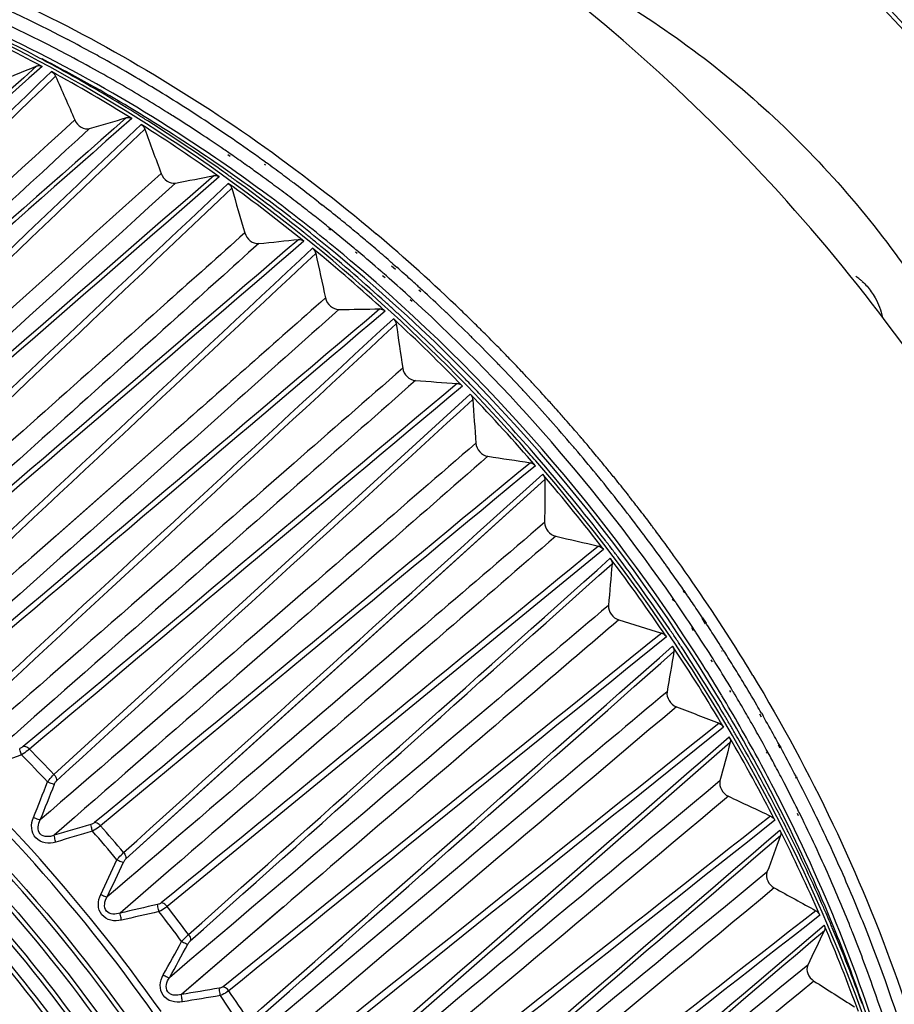
# Model space of a CAD drawing. Extents: x 47 to 2861, y 42 to 2051.
# Drawn here: x 1991 to 2026, y 1568 to 1608 of the extents above; entities that cross this region are included whole.
import ezdxf

# ---------------------------------------------------------------- set-up
doc = ezdxf.new("R2010")
doc.units = 0
doc.header["$LTSCALE"] = 163.252941
for name, color, linetype in [('A06_0903_DXF_CONTINUOUS_LINE', 7, 'CONTINUOUS'), ('B35LD-FRONT-DXF_CONTINUOUS_LINE', 7, 'CONTINUOUS'), ('B35LH-A06-LEDXF_CONTINUOUS_LINE', 7, 'CONTINUOUS')]:
    doc.layers.add(name, color=color, linetype=linetype)

msp = doc.modelspace()

# ---------------------------------------------------------------- linework, layer by layer
at = {"layer": 'A06_0903_DXF_CONTINUOUS_LINE', "color": 6, "linetype": 'Continuous'}
for centre, radius, start, end in [((2023.507, 1595.602), 2.334, 50.3763, 55.3806), ((2023.419, 1595.495), 2.473, 47.4646, 50.3873)]:
    msp.add_arc(centre, radius, start, end, dxfattribs=at)
for points, knots in [([(2009.912, 1611.421), (2012.662, 1610.351), (2017.987, 1607.384), (2024.727, 1601.17), (2029.903, 1593.605), (2032.07, 1587.908), (2032.731, 1585.034)], [0, 0, 0, 0, 0.24503, 0.500059, 0.755056, 1, 1, 1, 1]), ([(2025.461, 1596.896), (2025.518, 1596.816), (2025.726, 1596.49), (2025.868, 1596.121), (2025.924, 1595.838)], [0, 0, 0, 0, 0.253878, 1, 1, 1, 1])]:
    msp.add_open_spline(points, degree=3, knots=knots, dxfattribs=at)
msp.add_open_spline([(2025.09, 1597.317), (2025.228, 1597.19), (2025.353, 1597.048), (2025.461, 1596.896)], degree=3, dxfattribs=at)
at = {"layer": 'B35LD-FRONT-DXF_CONTINUOUS_LINE', "color": 7, "linetype": 'Continuous'}
for points, knots in [([(2079.654, 1557.718), (2079.654, 1568.351), (2076.344, 1584.761), (2067.11, 1604.901), (2057.605, 1619.479), (2046.018, 1632.622), (2028.686, 1647.351), (2013.437, 1655.386), (2002.891, 1658.712)], [0, 0, 0, 0, 0.237244, 0.36388, 0.49346, 0.623969, 0.7533, 1, 1, 1, 1]), ([(1922.495, 1617.025), (1923.789, 1620.753), (1927.115, 1627.867), (1934.337, 1637.054), (1943.467, 1644.236), (1954.178, 1649.156), (1966.094, 1651.674), (1978.82, 1651.738), (1991.962, 1649.376), (2009.795, 1643.01), (2030.743, 1629.557), (2050.912, 1607.226), (2064.361, 1580.975), (2067.894, 1561.845), (2067.894, 1552.658)], [0, 0, 0, 0, 0.055042, 0.1085, 0.161571, 0.215523, 0.271464, 0.330155, 0.391942, 0.456763, 0.593274, 0.734146, 0.87186, 1, 1, 1, 1]), ([(1941.234, 1637.915), (1945.329, 1640.883), (1954.797, 1645.606), (1970.873, 1648.149), (1988.045, 1646.272), (2005.336, 1640.178), (2021.821, 1630.247), (2041.395, 1612.793), (2052.47, 1595.757), (2057.33, 1583.582)], [0, 0, 0, 0, 0.104736, 0.214826, 0.332713, 0.458775, 0.591606, 0.728537, 1, 1, 1, 1]), ([(2048.488, 1513.929), (2051.207, 1516.702), (2056.034, 1523.075), (2060.856, 1534.3), (2063.205, 1546.863), (2062.965, 1565.175), (2057.545, 1583.853), (2048.06, 1601.179), (2038.86, 1613.451), (2028.027, 1624.31), (2012.235, 1636.173), (1994.522, 1644.206), (1976.432, 1647.059), (1963.663, 1646.529), (1951.864, 1643.36), (1944.867, 1639.493), (1941.734, 1637.198)], [0, 0, 0, 0, 0.05352, 0.108847, 0.166956, 0.228327, 0.359949, 0.429435, 0.5, 0.570565, 0.640051, 0.771673, 0.833044, 0.891153, 0.94648, 1, 1, 1, 1]), ([(1979.639, 1646.708), (1990.006, 1645.587), (2005.662, 1640.213), (2023.889, 1628.214), (2036.561, 1616.579), (2047.287, 1603.04), (2058.149, 1583.711), (2062.613, 1567.474), (2063.235, 1556.815)], [0, 0, 0, 0, 0.237487, 0.365234, 0.496041, 0.627424, 0.75683, 1, 1, 1, 1]), ([(2048.259, 1514.145), (2050.719, 1516.672), (2055.128, 1522.401), (2059.766, 1532.405), (2062.375, 1543.582), (2063.09, 1559.933), (2059.449, 1576.885), (2052.27, 1593.042), (2042.597, 1608.77), (2026.914, 1625.808), (2007.644, 1638.125), (1991.265, 1644.06), (1979.172, 1646.361), (1967.432, 1646.503), (1959.904, 1645.107), (1956.354, 1644.041)], [0, 0, 0, 0, 0.052782, 0.107112, 0.163835, 0.223432, 0.350947, 0.418495, 0.487559, 0.626532, 0.761182, 0.825217, 0.886356, 0.944522, 1, 1, 1, 1]), ([(2063.019, 1556.866), (2062.725, 1562.073), (2060.996, 1572.706), (2055.46, 1588.181), (2047.164, 1602.986), (2036.472, 1616.476), (2023.848, 1628.073), (2009.83, 1637.272), (1995.027, 1643.669), (1984.736, 1645.934), (1979.681, 1646.471)], [0, 0, 0, 0, 0.118854, 0.243698, 0.3728, 0.503866, 0.634362, 0.761821, 0.884161, 1, 1, 1, 1]), ([(1949.887, 1626.963), (1951.951, 1628.454), (1956.438, 1631.063), (1963.888, 1633.66), (1971.94, 1634.924), (1980.411, 1634.838), (1989.12, 1633.41), (2000.985, 1629.711), (2015.317, 1621.919), (2030.227, 1608.681), (2041.973, 1592.469), (2049.587, 1574.613), (2051.536, 1562.03), (2051.55, 1555.962)], [0, 0, 0, 0, 0.051991, 0.105181, 0.16023, 0.217581, 0.277443, 0.339792, 0.470662, 0.606956, 0.743773, 0.876093, 1, 1, 1, 1]), ([(2051.4, 1555.96), (2051.4, 1562.014), (2049.473, 1574.577), (2041.886, 1592.411), (2030.158, 1608.607), (2015.264, 1621.826), (2000.946, 1629.597), (1989.1, 1633.272), (1980.412, 1634.679), (1971.97, 1634.745), (1963.954, 1633.459), (1956.547, 1630.843), (1952.094, 1628.224), (1950.047, 1626.73)], [0, 0, 0, 0, 0.123888, 0.256303, 0.393275, 0.529718, 0.66067, 0.723019, 0.782845, 0.840126, 0.895072, 0.948137, 1, 1, 1, 1]), ([(2050.565, 1556.115), (2050.565, 1562.086), (2048.669, 1574.473), (2042.496, 1589.001), (2035.485, 1599.96), (2027.182, 1610.225), (2014.966, 1621.086), (1998.328, 1630.14), (1981.044, 1634.431), (1966.938, 1633.561), (1957.002, 1630.087), (1952.586, 1627.515), (1950.556, 1626.045)], [0, 0, 0, 0, 0.123911, 0.256269, 0.324557, 0.39337, 0.529751, 0.66071, 0.782696, 0.894767, 0.947983, 1, 1, 1, 1]), ([(2048.606, 1556.824), (2048.606, 1562.741), (2046.671, 1575.026), (2040.4, 1589.38), (2033.293, 1600.159), (2024.901, 1610.188), (2012.615, 1620.661), (1995.993, 1629.09), (1978.908, 1632.593), (1965.194, 1630.925), (1955.78, 1626.814), (1951.686, 1623.943), (1949.829, 1622.335)], [0, 0, 0, 0, 0.124648, 0.258057, 0.326881, 0.39616, 0.533065, 0.663798, 0.784794, 0.895521, 0.948229, 1, 1, 1, 1]), ([(2049.778, 1569.624), (2048.365, 1576.269), (2043.511, 1589.475), (2031.633, 1606.984), (2016.045, 1621.3), (2003.687, 1628.041), (1997.316, 1630.417)], [0, 0, 0, 0, 0.244598, 0.499848, 0.755179, 1, 1, 1, 1]), ([(2009.474, 1621.985), (2016.738, 1617.556), (2029.907, 1606.314), (2039.306, 1591.773), (2042.746, 1583.98)], [0, 0, 0, 0, 0.499692, 1, 1, 1, 1])]:
    msp.add_open_spline(points, degree=3, knots=knots, dxfattribs=at)
at = {"layer": 'B35LH-A06-LEDXF_CONTINUOUS_LINE', "color": 7, "linetype": 'Continuous'}
for p, q in [((1999.142, 1602.445), (1999.045, 1602.513)), ((1999.182, 1602.533), (1999.085, 1602.601)), ((2000.539, 1602.139), (2000.588, 1602.104)), ((2000.581, 1602.224), (2000.63, 1602.188)), ((1998.867, 1601.822), (1998.772, 1601.89)), ((1998.865, 1601.817), (1998.772, 1601.89)), ((2002.772, 1600.567), (2002.876, 1600.493)), ((2002.775, 1600.572), (2002.911, 1600.465)), ((2002.876, 1600.493), (2002.91, 1600.463)), ((2002.551, 1600.044), (2002.453, 1600.114)), ((2002.551, 1600.044), (2002.456, 1600.119)), ((2003.26, 1599.424), (2003.2, 1599.476)), ((2003.283, 1599.46), (2003.221, 1599.51)), ((2004.359, 1598.462), (2004.293, 1598.52)), ((2004.406, 1598.533), (2004.339, 1598.59)), ((2005.767, 1597.963), (2005.931, 1597.82)), ((2005.824, 1598.043), (2005.921, 1597.957)), ((2005.558, 1597.541), (2005.46, 1597.627)), ((2005.921, 1597.957), (2005.988, 1597.898)), ((2005.501, 1597.462), (2005.404, 1597.548)), ((2006.892, 1596.978), (2006.973, 1596.908)), ((2006.941, 1597.042), (2007.02, 1596.97)), ((2006.609, 1596.493), (2006.529, 1596.563)), ((2006.656, 1596.554), (2006.577, 1596.626)), ((2008.856, 1595.903), (2008.884, 1595.876)), ((2008.856, 1595.903), (2008.883, 1595.874)), ((1991.91, 1577.068), (2008.999, 1592.689)), ((1996.837, 1591.141), (1991.698, 1586.604)), ((1996.837, 1591.14), (1993.633, 1588.311)), ((1994.859, 1573.599), (2012.061, 1589.18)), ((1993.633, 1588.311), (1992.006, 1586.875)), ((1992.006, 1586.875), (1990.985, 1585.975)), ((1991.698, 1586.604), (1990.986, 1585.976)), ((2014.47, 1586.312), (1996.559, 1571.65)), ((2015.143, 1585.894), (2015.095, 1585.951)), ((2015.143, 1585.894), (2015.098, 1585.953)), ((2017.767, 1584.63), (2017.826, 1584.545)), ((2017.36, 1584.199), (2017.298, 1584.281)), ((2017.384, 1584.213), (2017.326, 1584.297)), ((2017.737, 1584.613), (2017.8, 1584.531)), ((2018.506, 1583.485), (2018.643, 1583.259)), ((2018.533, 1583.499), (2018.623, 1583.363)), ((2018.17, 1582.973), (2018.101, 1583.088)), ((2018.206, 1582.992), (2018.132, 1583.104)), ((2018.623, 1583.363), (2018.68, 1583.278)), ((2019.38, 1582.193), (2019.399, 1582.162)), ((2019.014, 1581.736), (2018.965, 1581.815)), ((2019.307, 1582.157), (2019.326, 1582.127)), ((2018.938, 1581.7), (2018.89, 1581.779)), ((2019.696, 1580.443), (2019.652, 1580.516)), ((2019.785, 1580.482), (2019.741, 1580.556)), ((2020.876, 1579.556), (2020.945, 1579.442)), ((2020.953, 1579.587), (2021.019, 1579.471)), ((2021.639, 1578.29), (2021.714, 1578.166)), ((2021.673, 1578.303), (2021.742, 1578.176)), ((2021.201, 1577.947), (2021.166, 1578.005)), ((2021.23, 1577.957), (2021.198, 1578.017)), ((2022.35, 1576.956), (2022.368, 1576.918)), ((2022.385, 1576.968), (2022.405, 1576.93)), ((2022.474, 1575.377), (2022.431, 1575.468)), ((2022.555, 1575.4), (2022.511, 1575.491)), ((2003.038, 1571.727), (1998.851, 1568.35)), ((2003.038, 1571.727), (2001.97, 1570.866)), ((2001.334, 1571.629), (1997.14, 1568.033)), ((2001.272, 1571.577), (2000.233, 1570.686)), ((2001.331, 1571.627), (2001.272, 1571.577)), ((2000.233, 1570.686), (1998.053, 1568.816)), ((2001.909, 1570.817), (1998.851, 1568.35)), ((2001.97, 1570.866), (2001.909, 1570.817)), ((1998.053, 1568.816), (1997.14, 1568.033))]:
    msp.add_line(p, q, dxfattribs=at)
msp.add_lwpolyline([(1994.859, 1573.599), (1999.251, 1577.577), (2003.457, 1581.387), (2007.664, 1585.198), (2012.061, 1589.18)], dxfattribs=at)
for centre, radius, start, end in [((1963.853, 1552.519), 61.203, 62.39919, 67.30691), ((1961.162, 1549.962), 63.814, 61.69306, 65.07418), ((1961.279, 1549.854), 64.11, 62.03057, 65.02052), ((1962.827, 1550.603), 63.936, 61.31209, 62.36882), ((1960.8, 1548.94), 65.142, 61.85763, 62.03506), ((1962.632, 1550.377), 63.035, 60.79089, 62.82265), ((1962.824, 1550.524), 63.447, 61.01463, 62.41036), ((1962.562, 1550.117), 64.489, 60.98754, 61.31316), ((1962.305, 1549.656), 65.017, 59.94578, 60.98658), ((1960.702, 1548.757), 65.349, 61.46822, 61.85751), ((1960.6, 1548.57), 65.563, 61.26496, 61.46832), ((1959.884, 1547.296), 67.023, 58.34327, 61.25176), ((1959.75, 1547.327), 66.803, 58.04249, 61.32144), ((1962.364, 1549.692), 64.398, 59.96498, 61.01557), ((1961.916, 1548.983), 65.794, 58.87244, 59.94577), ((1961.811, 1548.74), 65.499, 57.94479, 59.96242), ((1961.367, 1548.077), 66.854, 56.51986, 58.87104), ((1959.351, 1546.422), 68.048, 58.17742, 58.34742), ((1959.244, 1546.25), 68.25, 57.80216, 58.17732), ((1961.411, 1548.095), 66.258, 57.72412, 57.9482), ((1961.122, 1547.64), 66.797, 56.56516, 57.72288), ((-2042.428, 6028.353), 5988.168, 312.1402427, 312.3657946), ((1958.353, 1545.076), 69.452, 54.48501, 57.67946), ((1959.134, 1546.074), 68.458, 57.60526, 57.80225), ((1958.484, 1545.073), 69.651, 54.66002, 57.5954), ((1960.574, 1546.863), 68.303, 55.35373, 56.52638), ((-2750.612, 6758.381), 7005.514, 312.4512516, 312.6235673), ((1960.691, 1546.986), 67.58, 55.58186, 56.56558), ((1960.131, 1546.223), 69.082, 54.15924, 55.3538), ((1960.464, 1546.652), 67.984, 55.38254, 55.58265), ((1960.28, 1546.388), 68.305, 54.68355, 55.28283), ((1960.12, 1546.161), 68.584, 54.3746, 54.68376), ((1959.797, 1545.759), 69.654, 53.45201, 54.11034), ((-3478.326, 7666.068), 8169.918, 311.9549002, 312.0745207), ((1957.963, 1544.332), 70.557, 54.20506, 54.56801), ((1960.024, 1546.027), 68.748, 54.12652, 54.37462), ((1959.874, 1545.82), 69.004, 53.46175, 54.12627), ((1959.643, 1545.551), 69.912, 53.1418, 53.45224), ((-3434.897, 7561.315), 8063.84, 312.1779552, 312.3454418), ((1957.064, 1543.26), 71.679, 51.00124, 54.12856), ((1957.848, 1544.173), 70.753, 54.01411, 54.20514), ((1957.204, 1543.303), 71.836, 51.24931, 54.00602), ((1959.72, 1545.612), 69.262, 53.14863, 53.46198), ((1959.566, 1545.449), 70.04, 52.94587, 53.14183), ((1959.435, 1545.275), 70.258, 52.22673, 52.9456), ((1959.48, 1545.335), 69.146, 52.22038, 53.42872), ((1959.573, 1545.416), 69.508, 52.4595, 53.14842), ((1959.295, 1545.094), 70.487, 51.91336, 52.22696), ((1959.444, 1545.248), 69.719, 52.22527, 52.45974), ((1959.069, 1544.807), 70.852, 51.00233, 51.77244), ((1959.132, 1544.887), 69.713, 51.0415, 52.22027), ((1959.372, 1545.155), 69.837, 51.90874, 52.22525), ((1959.2, 1544.937), 70.115, 51.24319, 51.80938), ((1959.012, 1544.78), 69.709, 51.02535, 52.18987), ((1959.071, 1544.775), 70.322, 51.10993, 51.24341), ((1958.872, 1544.564), 71.165, 50.69526, 51.00268), ((1958.709, 1544.364), 71.423, 50.04567, 50.69506), ((1956.787, 1542.779), 72.505, 51.08226, 51.25174), ((1956.708, 1542.681), 72.631, 50.72154, 51.0822), ((1958.855, 1544.51), 70.664, 50.07056, 51.04456), ((1958.221, 1543.762), 72.681, 46.10138, 49.80228), ((1956.63, 1542.585), 72.754, 50.53823, 50.72159), ((1957.451, 1542.945), 72.117, 31.12375, 50.978), ((1958.723, 1544.381), 70.364, 49.85584, 51.04151), ((1958.562, 1544.188), 71.652, 49.78849, 50.04589), ((1958.474, 1544.085), 71.787, 49.47735, 49.78847), ((1955.975, 1541.908), 73.415, 47.5722, 50.64943), ((1956.26, 1542.143), 73.331, 47.77832, 50.53483), ((1958.673, 1544.291), 70.949, 49.93582, 50.07114), ((1958.486, 1544.07), 71.239, 48.88393, 49.86448), ((1958.342, 1543.93), 71.991, 48.87006, 49.47722), ((1957.477, 1542.968), 72.248, 32.29237, 49.82292), ((1958.241, 1543.814), 72.145, 48.73475, 48.87023), ((1958.332, 1543.892), 71.473, 48.74767, 48.88441), ((1958.141, 1543.701), 72.296, 48.24725, 48.56112), ((1958.041, 1543.589), 72.446, 47.68368, 48.24717), ((1958.175, 1543.715), 71.71, 47.68653, 48.64296), ((1957.967, 1543.508), 72.556, 47.54731, 47.68379), ((1957.852, 1543.383), 72.726, 46.48994, 47.46263), ((1955.874, 1541.712), 73.91, 47.61504, 47.78133), ((1958.057, 1543.585), 71.885, 47.54912, 47.68687), ((1957.438, 1542.934), 72.784, 34.63158, 47.45068), ((1955.801, 1541.632), 74.018, 47.26083, 47.61499), ((1955.73, 1541.554), 74.124, 47.08067, 47.26088), ((1957.768, 1543.294), 72.848, 46.35312, 46.49019), ((1957.678, 1543.2), 72.978, 45.29399, 46.35278), ((1957.806, 1543.318), 73.289, 45.84863, 46.10854), ((1955.128, 1540.978), 74.674, 44.1807, 47.22171), ((1955.426, 1541.232), 74.566, 44.37981, 47.07843), ((1957.719, 1543.228), 73.414, 45.28557, 45.81796), ((1957.641, 1543.15), 73.525, 45.15057, 45.28567), ((1957.6, 1543.108), 73.583, 44.90499, 45.15056), ((1957.552, 1543.072), 73.157, 45.15854, 45.29431), ((1957.433, 1542.953), 73.326, 44.10548, 45.15821), ((1957.544, 1543.052), 73.663, 44.59234, 44.90498), ((1957.471, 1542.98), 73.765, 44.10299, 44.5923), ((1957.331, 1542.854), 73.468, 43.96914, 44.10579), ((1957.421, 1542.931), 73.835, 43.96708, 44.10305), ((1957.39, 1542.902), 73.878, 43.67344, 43.96707), ((1957.351, 1542.865), 73.931, 43.35926, 43.67344), ((1957.255, 1542.781), 73.573, 42.911, 43.96894), ((1957.312, 1542.828), 73.985, 42.91434, 43.35924), ((1955.221, 1541.028), 74.855, 44.20976, 44.38169), ((1955.195, 1541.002), 74.892, 43.68359, 44.20973), ((1957.288, 1542.805), 74.019, 42.77793, 42.91437), ((1955.09, 1540.904), 75.036, 40.97184, 43.68253), ((1957.198, 1542.728), 73.651, 42.77406, 42.91118), ((1957.169, 1542.701), 73.691, 41.71389, 42.77399), ((1957.272, 1542.791), 74.039, 42.43717, 42.77792), ((1957.257, 1542.777), 74.06, 42.12236, 42.43717), ((1954.727, 1540.588), 75.232, 40.8046, 43.83055), ((1957.249, 1542.77), 74.07, 41.72306, 42.12236), ((1957.249, 1542.769), 74.071, 41.58654, 41.72306), ((1957.254, 1542.774), 74.065, 41.19977, 41.58654), ((1957.16, 1542.693), 73.703, 41.57673, 41.71393), ((1957.18, 1542.71), 73.677, 40.5176, 41.5768), ((1957.267, 1542.786), 74.047, 40.88523, 41.19977), ((1954.742, 1540.599), 75.354, 41.2173, 42.12475), ((1957.288, 1542.804), 74.019, 40.53257, 40.88524), ((1957.309, 1542.821), 73.992, 40.39634, 40.53255), ((1957.338, 1542.846), 73.954, 39.96942, 40.39637), ((1957.221, 1542.745), 73.623, 40.38062, 40.51751), ((1957.256, 1542.775), 73.577, 39.33559, 40.38063), ((1957.357, 1542.862), 73.929, 39.69207, 39.96938), ((1954.735, 1540.594), 75.363, 40.90771, 41.21733), ((1955.045, 1540.862), 75.097, 37.59297, 40.97352), ((1957.346, 1542.853), 73.942, 39.31792, 39.69207), ((1957.343, 1542.851), 73.946, 39.18141, 39.31793), ((1957.346, 1542.853), 73.943, 38.76947, 39.18141), ((1954.765, 1540.618), 75.185, 37.42804, 40.45525), ((1957.254, 1542.773), 73.579, 39.19835, 39.33555), ((1957.267, 1542.784), 73.563, 38.13816, 39.1984), ((1957.357, 1542.862), 73.929, 38.45459, 38.76947), ((1957.374, 1542.876), 73.907, 38.12639, 38.4546), ((1957.392, 1542.889), 73.884, 37.98989, 38.12638), ((1957.42, 1542.912), 73.848, 37.53215, 37.98992), ((1957.301, 1542.811), 73.519, 38.00092, 38.13809), ((1957.366, 1542.861), 73.437, 36.94264, 38.00111), ((1957.467, 1542.947), 73.79, 37.21777, 37.53214), ((1957.51, 1542.98), 73.735, 36.93665, 37.21776), ((1957.544, 1543.006), 73.693, 36.80058, 36.93664), ((1957.603, 1543.05), 73.619, 36.29817, 36.80065), ((1955.286, 1541.051), 74.791, 37.41377, 37.59127), ((1957.453, 1542.927), 73.328, 36.8057, 36.94243), ((1957.57, 1543.014), 73.182, 35.75241, 36.80602), ((1955.345, 1541.096), 74.717, 37.06225, 37.4138), ((1957.689, 1543.113), 73.512, 35.98519, 36.29813), ((1957.754, 1543.16), 73.432, 35.75219, 35.98517), ((1955.285, 1541.01), 74.533, 34.03277, 37.0776), ((1955.408, 1541.143), 74.638, 36.89578, 37.06222), ((1955.626, 1541.304), 74.368, 34.16355, 36.84027), ((1958.207, 1543.483), 72.876, 32.28906, 35.75468), ((1957.709, 1543.115), 73.01, 35.61616, 35.75207), ((1957.865, 1543.226), 72.819, 34.65246, 35.61654), ((1958.167, 1543.452), 71.89, 34.40478, 34.54072), ((1958.068, 1543.366), 72.572, 34.4358, 34.57048), ((1958.185, 1543.447), 72.43, 33.88711, 34.43592), ((1958.327, 1543.561), 71.695, 33.47281, 34.40507), ((1958.293, 1543.52), 72.299, 33.57109, 33.88701), ((1955.941, 1541.521), 73.985, 33.98194, 34.16164), ((1958.394, 1543.587), 72.178, 33.22391, 33.36049), ((1958.488, 1543.648), 72.066, 32.64738, 33.22403), ((1956.02, 1541.574), 73.89, 33.62596, 33.98198), ((1958.48, 1543.662), 71.513, 33.22716, 33.36501), ((1958.631, 1543.761), 71.333, 32.24088, 33.22753), ((1956.22, 1541.639), 73.406, 30.60266, 33.67707), ((1956.102, 1541.629), 73.791, 33.45732, 33.62592), ((1956.622, 1541.967), 73.171, 30.89674, 33.4609), ((1958.617, 1543.73), 71.913, 32.33307, 32.6473), ((1958.987, 1543.985), 71.948, 31.08802, 32.28276), ((1958.719, 1543.795), 71.793, 32.03637, 32.30467), ((1958.873, 1543.891), 71.611, 31.41578, 32.03652), ((1958.882, 1543.897), 70.564, 31.06252, 32.26388), ((1958.826, 1543.884), 71.101, 32.02851, 32.1654), ((1959.025, 1544.008), 70.867, 31.04554, 32.02899), ((1959.049, 1543.999), 71.404, 31.10406, 31.41564), ((1959.305, 1544.153), 71.106, 30.19627, 31.10449), ((1959.242, 1544.084), 69.995, 29.89618, 31.0833), ((1959.364, 1544.187), 70.001, 29.87567, 31.06263), ((1959.272, 1544.157), 70.579, 30.84038, 30.97587), ((1959.446, 1544.261), 70.376, 30.17093, 30.84064), ((1939.107, 1527.055), 69.956, 35.1497, 49.12286), ((9633.096, -7415.155), 11785.924, 130.2529651, 130.3678637), ((1959.585, 1544.316), 70.782, 29.88789, 30.19583), ((1939.191, 1527.127), 69.554, 35.13691, 49.14074), ((1957.246, 1542.346), 72.441, 30.70477, 30.89284), ((1959.672, 1544.393), 70.114, 29.85986, 30.17071), ((1959.917, 1544.506), 70.4, 28.99211, 29.78004), ((1940.023, 1527.847), 67.325, 34.79856, 49.62543), ((1957.308, 1542.383), 72.368, 30.52206, 30.70477), ((1957.405, 1542.44), 72.256, 30.15965, 30.5221), ((1959.951, 1544.524), 69.324, 28.65477, 29.87585), ((1959.795, 1544.463), 69.972, 29.66647, 29.85982), ((1960.028, 1544.595), 69.705, 28.95552, 29.6668), ((1957.717, 1542.524), 71.667, 27.1155, 30.23886), ((1957.505, 1542.498), 72.141, 29.98771, 30.1596), ((1958.27, 1542.929), 71.263, 27.20678, 29.995), ((1960.214, 1544.671), 70.06, 28.68839, 28.99173), ((1960.304, 1544.749), 69.389, 28.64901, 28.95522), ((1960.64, 1544.902), 69.575, 27.59324, 28.57105), ((2045.965, 1423.602), 163.911, 109.74854, 110.29743), ((1938.996, 1526.977), 72.466, 43.39934, 44.61524), ((1939.096, 1527.063), 72.731, 43.43498, 44.57959), ((1960.605, 1544.882), 68.579, 27.47148, 28.65464), ((1960.576, 1544.897), 69.079, 28.06903, 28.59298), ((1960.803, 1545.018), 68.821, 27.74248, 28.06886), ((1960.946, 1545.093), 68.661, 27.42855, 27.74248), ((1960.914, 1545.047), 69.265, 27.44211, 27.59256), ((1833.22, 1638.731), 170.116, 338.10812, 338.63858), ((1833.999, 1638.712), 169.682, 338.01967, 338.55219), ((8456.33, -6181.556), 10081.077, 129.6823569, 129.8164638), ((1961.238, 1545.244), 68.331, 26.51456, 27.42905), ((1961.263, 1545.226), 68.873, 26.20117, 27.40802), ((7643.621, -5137.033), 8757.672, 129.9547775, 130.1093008), ((1961.534, 1545.393), 68, 26.27096, 26.51403), ((1958.944, 1543.28), 70.502, 27.0127, 27.20411), ((1961.984, 1545.612), 67.5, 24.98853, 26.18717), ((1961.919, 1545.549), 68.142, 25.01384, 26.20125), ((2040.022, 1414.927), 166.737, 106.22692, 106.76817), ((1938.914, 1526.893), 72.98, 40.05879, 41.20079), ((1959.11, 1543.364), 70.316, 26.64605, 27.01278), ((2039.962, 1414.192), 167.136, 106.14163, 106.68086), ((1938.815, 1526.808), 72.714, 40.02322, 41.23636), ((1959.702, 1543.542), 69.436, 23.55364, 26.74295), ((1959.274, 1543.446), 70.133, 26.47863, 26.64596), ((1960.418, 1544.002), 68.861, 23.61794, 26.48935), ((1962.715, 1545.953), 66.693, 23.81369, 24.98859), ((1962.91, 1546.01), 67.048, 22.68555, 25.01515), ((1843.392, 1643.756), 166.611, 334.54521, 335.086), ((1844.121, 1643.707), 166.218, 334.45813, 335.00092), ((6958.25, -4438.466), 7779.012, 129.3951772, 129.5687608), ((1963.804, 1546.431), 65.504, 21.85617, 23.81628), ((6482.891, -3808.722), 6990.048, 129.6615683, 129.8549848), ((2033.553, 1405.641), 170.245, 102.68602, 103.21689), ((1964.273, 1546.588), 65.568, 21.6428, 22.67888), ((2033.455, 1404.861), 170.686, 102.59945, 103.12824), ((1939.08, 1527.019), 72.375, 36.64241, 37.85933), ((1939.18, 1527.105), 72.64, 36.67809, 37.82366), ((1961.213, 1544.354), 67.991, 23.4175, 23.61459), ((1961.394, 1544.432), 67.794, 23.03872, 23.41759), ((1962.132, 1544.603), 66.785, 19.89769, 23.1703), ((1961.572, 1544.508), 67.601, 22.86511, 23.03863), ((1962.823, 1545.02), 66.25, 19.95636, 22.87742), ((1964.613, 1546.76), 64.631, 21.63824, 21.85223), ((1965.017, 1546.919), 64.196, 20.5708, 21.63922), ((1965.088, 1546.911), 64.691, 20.27609, 21.64335), ((1853.557, 1648.279), 163.444, 330.9192, 331.4695), ((1854.234, 1648.204), 163.093, 330.83372, 331.38597), ((1965.852, 1547.231), 63.305, 19.1725, 20.57167), ((1967.359, 1547.731), 62.278, 14.52317, 20.29219), ((6030.073, -3358.836), 6351.67, 129.1159968, 129.3282772), ((5725.28, -2942.537), 5835.777, 129.3749134, 129.6063081), ((2026.557, 1396.547), 173.99, 99.21388, 99.73384), ((1939.929, 1527.637), 71.722, 33.27462, 34.42995), ((2026.416, 1395.725), 174.473, 99.1262, 99.64405), ((1939.826, 1527.548), 71.46, 33.23864, 34.46593), ((1967.535, 1547.688), 60.934, 15.99208, 19.19133), ((1968.523, 1548.119), 60.49, 14.46775, 19.20899)]:
    msp.add_arc(centre, radius, start, end, dxfattribs=at)
for points, knots in [([(2036.204, 1577.123), (2034.434, 1582.01), (2029.664, 1591.498), (2019.687, 1603.86), (2007.484, 1613.766), (1998.159, 1618.369), (1993.401, 1619.991)], [0, 0, 0, 0, 0.249869, 0.505589, 0.758352, 1, 1, 1, 1]), ([(1984.262, 1611.302), (1987.999, 1610.027), (1995.372, 1606.622), (2001.989, 1601.933), (2005.132, 1599.278)], [0, 0, 0, 0, 0.489759, 1, 1, 1, 1]), ([(1984.039, 1610.885), (1984.753, 1610.641), (1987.634, 1609.593), (1990.431, 1608.318), (1992.479, 1607.247)], [0, 0, 0, 0, 0.24611, 1, 1, 1, 1]), ([(2010.631, 1591.143), (2006.824, 1595.352), (1998.419, 1602.783), (1988.479, 1608.047), (1983.371, 1609.909)], [0, 0, 0, 0, 0.510743, 1, 1, 1, 1]), ([(2000.678, 1600.867), (1999.559, 1601.698), (1995.082, 1604.814), (1990.215, 1607.382), (1986.444, 1608.892)], [0, 0, 0, 0, 0.25542, 1, 1, 1, 1]), ([(1991.21, 1606.167), (1991.226, 1606.173), (1991.297, 1606.191), (1991.373, 1606.171), (1991.422, 1606.145)], [0, 0, 0, 0, 0.230632, 1, 1, 1, 1]), ([(2001.747, 1599.853), (2001.08, 1600.371), (1998.401, 1602.373), (1995.574, 1604.178), (1993.393, 1605.397)], [0, 0, 0, 0, 0.252663, 1, 1, 1, 1]), ([(1994.895, 1604.045), (1994.911, 1604.05), (1994.984, 1604.061), (1995.06, 1604.035), (1995.108, 1604.005)], [0, 0, 0, 0, 0.230268, 1, 1, 1, 1]), ([(1992.767, 1603.948), (1992.821, 1603.827), (1992.991, 1603.626), (1993.262, 1603.561), (1993.373, 1603.594)], [0, 0, 0, 0, 0.53428, 1, 1, 1, 1]), ([(1996.308, 1601.751), (1996.353, 1601.626), (1996.515, 1601.416), (1996.782, 1601.332), (1996.897, 1601.354)], [0, 0, 0, 0, 0.528589, 1, 1, 1, 1]), ([(1998.484, 1601.664), (1998.501, 1601.667), (1998.577, 1601.672), (1998.652, 1601.641), (1998.699, 1601.607)], [0, 0, 0, 0, 0.230477, 1, 1, 1, 1]), ([(1999.745, 1599.309), (1998.689, 1598.365), (1994.471, 1594.598), (1990.249, 1590.833), (1987.083, 1588.013)], [0, 0, 0, 0, 0.25038, 1, 1, 1, 1]), ([(1999.745, 1599.309), (1999.782, 1599.182), (1999.935, 1598.962), (2000.195, 1598.86), (2000.315, 1598.873)], [0, 0, 0, 0, 0.5225, 1, 1, 1, 1]), ([(2000.315, 1598.873), (1999.211, 1597.877), (1994.804, 1593.902), (1990.393, 1589.929), (1987.085, 1586.955)], [0, 0, 0, 0, 0.250413, 1, 1, 1, 1]), ([(2001.957, 1599.04), (2001.975, 1599.041), (2002.052, 1599.04), (2002.126, 1599.003), (2002.172, 1598.966)], [0, 0, 0, 0, 0.23119, 1, 1, 1, 1]), ([(2003.058, 1596.638), (2003.086, 1596.51), (2003.23, 1596.28), (2003.482, 1596.163), (2003.605, 1596.164)], [0, 0, 0, 0, 0.516101, 1, 1, 1, 1]), ([(2003.605, 1596.164), (2002.133, 1594.85), (1996.259, 1589.607), (1990.382, 1584.367), (1985.974, 1580.445)], [0, 0, 0, 0, 0.250635, 1, 1, 1, 1]), ([(2005.293, 1596.188), (2005.311, 1596.188), (2005.389, 1596.179), (2005.461, 1596.138), (2005.506, 1596.098)], [0, 0, 0, 0, 0.232332, 1, 1, 1, 1]), ([(2005.843, 1595.787), (2005.889, 1595.745), (2005.937, 1595.673), (2005.957, 1595.593), (2005.96, 1595.574)], [0, 0, 0, 0, 0.760427, 1, 1, 1, 1]), ([(2006.227, 1593.754), (2004.74, 1592.453), (1998.807, 1587.264), (1992.872, 1582.078), (1988.421, 1578.195)], [0, 0, 0, 0, 0.250637, 1, 1, 1, 1]), ([(2006.227, 1593.754), (2006.245, 1593.625), (2006.378, 1593.386), (2006.622, 1593.255), (2006.747, 1593.246)], [0, 0, 0, 0, 0.509529, 1, 1, 1, 1]), ([(2006.747, 1593.246), (2005.267, 1591.939), (1999.362, 1586.722), (1993.456, 1581.507), (1989.028, 1577.603)], [0, 0, 0, 0, 0.25064, 1, 1, 1, 1]), ([(2008.469, 1593.125), (2008.488, 1593.124), (2008.566, 1593.109), (2008.637, 1593.063), (2008.679, 1593.02)], [0, 0, 0, 0, 0.233836, 1, 1, 1, 1]), ([(2008.999, 1592.689), (2009.014, 1592.673), (2009.065, 1592.611), (2009.098, 1592.53), (2009.102, 1592.47)], [0, 0, 0, 0, 0.260878, 1, 1, 1, 1]), ([(2009.231, 1590.675), (2007.737, 1589.382), (2001.776, 1584.223), (1995.815, 1579.066), (1991.347, 1575.202)], [0, 0, 0, 0, 0.250641, 1, 1, 1, 1]), ([(2009.231, 1590.675), (2009.24, 1590.547), (2009.36, 1590.299), (2009.596, 1590.155), (2009.721, 1590.136)], [0, 0, 0, 0, 0.50284, 1, 1, 1, 1]), ([(2009.721, 1590.136), (2008.234, 1588.836), (2002.3, 1583.648), (1996.366, 1578.46), (1991.919, 1574.574)], [0, 0, 0, 0, 0.250642, 1, 1, 1, 1]), ([(2011.468, 1589.872), (2011.487, 1589.869), (2011.565, 1589.848), (2011.633, 1589.798), (2011.674, 1589.751)], [0, 0, 0, 0, 0.235639, 1, 1, 1, 1]), ([(2028.154, 1554.767), (2027.332, 1561.075), (2023.386, 1573.795), (2016.092, 1584.866), (2011.692, 1589.944)], [0, 0, 0, 0, 0.486314, 1, 1, 1, 1]), ([(2011.974, 1589.401), (2011.987, 1589.385), (2012.035, 1589.32), (2012.062, 1589.239), (2012.061, 1589.18)], [0, 0, 0, 0, 0.263485, 1, 1, 1, 1]), ([(2003.734, 1544.609), (2002.767, 1549.437), (1999.308, 1559.054), (1990.688, 1571.776), (1979.317, 1582.113), (1970.289, 1586.898), (1965.648, 1588.539)], [0, 0, 0, 0, 0.24438, 0.500047, 0.755688, 1, 1, 1, 1]), ([(1969.761, 1588.3), (1975.818, 1585.486), (1987.123, 1577.615), (1995.586, 1566.787), (1998.916, 1560.815)], [0, 0, 0, 0, 0.49413, 1, 1, 1, 1]), ([(1968.93, 1587.468), (1975.016, 1584.821), (1986.397, 1577.13), (1994.829, 1566.334), (1998.1, 1560.358)], [0, 0, 0, 0, 0.493431, 1, 1, 1, 1]), ([(2002.526, 1544.585), (2001.683, 1549.231), (1998.492, 1558.517), (1990.322, 1570.825), (1979.437, 1580.842), (1970.753, 1585.476), (1966.284, 1587.059)], [0, 0, 0, 0, 0.243678, 0.499322, 0.75533, 1, 1, 1, 1]), ([(2012.052, 1587.42), (2010.551, 1586.135), (2004.565, 1581.008), (1998.579, 1575.881), (1994.094, 1572.038)], [0, 0, 0, 0, 0.250642, 1, 1, 1, 1]), ([(2012.052, 1587.42), (2012.051, 1587.293), (2012.158, 1587.038), (2012.384, 1586.882), (2012.51, 1586.853)], [0, 0, 0, 0, 0.496111, 1, 1, 1, 1]), ([(1967.726, 1586.744), (1974.565, 1584.058), (1984.125, 1577.591), (1993.805, 1566.201), (1997.588, 1559.584), (1999.114, 1556.156)], [0, 0, 0, 0, 0.492887, 0.748306, 1, 1, 1, 1]), ([(2012.51, 1586.853), (2011.016, 1585.561), (2005.054, 1580.403), (1999.094, 1575.244), (1994.628, 1571.377)], [0, 0, 0, 0, 0.250641, 1, 1, 1, 1]), ([(2014.27, 1586.447), (2014.289, 1586.443), (2014.366, 1586.416), (2014.432, 1586.361), (2014.47, 1586.312)], [0, 0, 0, 0, 0.237687, 1, 1, 1, 1]), ([(2001.544, 1544.065), (2000.865, 1548.632), (1997.945, 1557.819), (1990.067, 1570.009), (1979.396, 1579.906), (1970.822, 1584.426), (1966.414, 1585.929)], [0, 0, 0, 0, 0.242673, 0.49852, 0.755171, 1, 1, 1, 1]), ([(1966.492, 1586.129), (1970.062, 1584.895), (1977.063, 1581.442), (1986.275, 1574.062), (1993.889, 1564.862), (1997.614, 1557.795), (1999.037, 1554.143)], [0, 0, 0, 0, 0.241485, 0.493846, 0.749453, 1, 1, 1, 1]), ([(1990.985, 1585.975), (1989.659, 1584.805), (1987.891, 1583.247), (1986.122, 1581.689), (1985.68, 1581.3)], [0, 0, 0, 0, 0.750319, 1, 1, 1, 1]), ([(2014.749, 1585.946), (2014.761, 1585.929), (2014.804, 1585.863), (2014.826, 1585.781), (2014.821, 1585.723)], [0, 0, 0, 0, 0.26598, 1, 1, 1, 1]), ([(2014.673, 1584.009), (2013.166, 1582.732), (2007.156, 1577.639), (2001.147, 1572.544), (1996.648, 1568.722)], [0, 0, 0, 0, 0.25064, 1, 1, 1, 1]), ([(2014.673, 1584.009), (2014.662, 1583.884), (2014.755, 1583.623), (2014.971, 1583.456), (2015.095, 1583.418)], [0, 0, 0, 0, 0.489428, 1, 1, 1, 1]), ([(2015.095, 1583.418), (2013.946, 1582.434), (2009.356, 1578.505), (2004.768, 1574.575), (2001.331, 1571.627)], [0, 0, 0, 0, 0.250428, 1, 1, 1, 1]), ([(2016.858, 1582.873), (2016.877, 1582.867), (2016.953, 1582.835), (2017.017, 1582.776), (2017.052, 1582.724)], [0, 0, 0, 0, 0.239932, 1, 1, 1, 1]), ([(2017.307, 1582.343), (2017.318, 1582.326), (2017.356, 1582.258), (2017.372, 1582.176), (2017.363, 1582.12)], [0, 0, 0, 0, 0.26832, 1, 1, 1, 1]), ([(2020.602, 1581.136), (2022.986, 1577.182), (2026.906, 1568.994), (2029.997, 1556.163), (2029.973, 1545.608), (2028.284, 1537.855), (2026.918, 1534.272), (2026.11, 1532.579)], [0, 0, 0, 0, 0.272925, 0.532335, 0.774384, 0.889098, 1, 1, 1, 1]), ([(2017.077, 1580.463), (2015.566, 1579.195), (2009.534, 1574.136), (2003.504, 1569.073), (1998.991, 1565.274)], [0, 0, 0, 0, 0.250634, 1, 1, 1, 1]), ([(2017.077, 1580.463), (2017.057, 1580.342), (2017.134, 1580.074), (2017.34, 1579.898), (2017.462, 1579.851)], [0, 0, 0, 0, 0.482871, 1, 1, 1, 1]), ([(2025.083, 1567.718), (2024.749, 1568.68), (2023.297, 1572.548), (2021.474, 1576.274), (2019.923, 1578.972)], [0, 0, 0, 0, 0.246536, 1, 1, 1, 1]), ([(2019.632, 1578.616), (2019.643, 1578.598), (2019.676, 1578.53), (2019.686, 1578.448), (2019.672, 1578.394)], [0, 0, 0, 0, 0.270448, 1, 1, 1, 1]), ([(1990.652, 1578.22), (1990.643, 1578.213), (1990.597, 1578.181), (1990.545, 1578.158), (1990.504, 1578.143)], [0, 0, 0, 0, 0.213425, 1, 1, 1, 1]), ([(1990.901, 1578.113), (1990.883, 1578.131), (1990.814, 1578.191), (1990.718, 1578.228), (1990.652, 1578.22)], [0, 0, 0, 0, 0.27647, 1, 1, 1, 1]), ([(1990.581, 1577.873), (1990.561, 1577.927), (1990.534, 1578.017), (1990.506, 1578.108), (1990.504, 1578.143)], [0, 0, 0, 0, 0.618921, 1, 1, 1, 1]), ([(1990.901, 1578.113), (1990.879, 1578.094), (1990.776, 1578.01), (1990.668, 1577.932), (1990.581, 1577.873)], [0, 0, 0, 0, 0.212822, 1, 1, 1, 1]), ([(1991.649, 1576.767), (1991.671, 1576.796), (1991.751, 1576.902), (1991.838, 1577.004), (1991.91, 1577.068)], [0, 0, 0, 0, 0.275185, 1, 1, 1, 1]), ([(1991.91, 1577.068), (1991.928, 1577.049), (1991.988, 1576.976), (1992.023, 1576.877), (1992.016, 1576.808)], [0, 0, 0, 0, 0.270453, 1, 1, 1, 1]), ([(1991.649, 1576.767), (1991.678, 1576.755), (1991.771, 1576.72), (1991.864, 1576.684), (1991.93, 1576.667)], [0, 0, 0, 0, 0.311315, 1, 1, 1, 1]), ([(1991.93, 1576.667), (1991.936, 1576.681), (1991.958, 1576.732), (1991.987, 1576.781), (1992.016, 1576.808)], [0, 0, 0, 0, 0.275071, 1, 1, 1, 1]), ([(2019.251, 1576.803), (2019.22, 1576.687), (2019.28, 1576.415), (2019.475, 1576.23), (2019.595, 1576.174)], [0, 0, 0, 0, 0.476528, 1, 1, 1, 1]), ([(2027.062, 1561.369), (2026.771, 1562.655), (2025.4, 1567.873), (2023.33, 1572.902), (2021.451, 1576.518)], [0, 0, 0, 0, 0.244427, 1, 1, 1, 1]), ([(1991.987, 1574.294), (1991.847, 1574.252), (1991.546, 1574.22), (1991.125, 1574.43), (1990.954, 1574.87), (1991.014, 1575.167), (1991.069, 1575.303)], [0, 0, 0, 0, 0.250717, 0.49967, 0.748875, 1, 1, 1, 1]), ([(1991.069, 1575.303), (1991.097, 1575.291), (1991.189, 1575.255), (1991.281, 1575.219), (1991.347, 1575.202)], [0, 0, 0, 0, 0.311226, 1, 1, 1, 1]), ([(1991.919, 1574.574), (1991.825, 1574.537), (1991.628, 1574.485), (1991.304, 1574.591), (1991.23, 1574.923), (1991.301, 1575.113), (1991.347, 1575.202)], [0, 0, 0, 0, 0.25214, 0.500726, 0.748631, 1, 1, 1, 1]), ([(1993.578, 1575.092), (1993.569, 1575.084), (1993.523, 1575.053), (1993.471, 1575.033), (1993.429, 1575.021)], [0, 0, 0, 0, 0.213323, 1, 1, 1, 1]), ([(1993.496, 1574.738), (1993.479, 1574.795), (1993.455, 1574.889), (1993.432, 1574.983), (1993.429, 1575.021)], [0, 0, 0, 0, 0.608175, 1, 1, 1, 1]), ([(1993.825, 1574.965), (1993.803, 1574.947), (1993.698, 1574.864), (1993.586, 1574.792), (1993.496, 1574.738)], [0, 0, 0, 0, 0.21282, 1, 1, 1, 1]), ([(1993.825, 1574.965), (1993.808, 1574.985), (1993.741, 1575.05), (1993.647, 1575.093), (1993.578, 1575.092)], [0, 0, 0, 0, 0.273278, 1, 1, 1, 1]), ([(1991.987, 1574.294), (1991.97, 1574.35), (1991.945, 1574.443), (1991.922, 1574.536), (1991.919, 1574.574)], [0, 0, 0, 0, 0.607696, 1, 1, 1, 1]), ([(2021.711, 1574.787), (2021.72, 1574.769), (2021.748, 1574.7), (2021.752, 1574.618), (2021.734, 1574.567)], [0, 0, 0, 0, 0.272303, 1, 1, 1, 1]), ([(1994.498, 1573.57), (1994.522, 1573.598), (1994.608, 1573.7), (1994.699, 1573.798), (1994.772, 1573.861)], [0, 0, 0, 0, 0.274719, 1, 1, 1, 1]), ([(1994.772, 1573.861), (1994.789, 1573.842), (1994.843, 1573.766), (1994.871, 1573.666), (1994.859, 1573.599)], [0, 0, 0, 0, 0.273787, 1, 1, 1, 1]), ([(1994.498, 1573.57), (1994.552, 1573.545), (1994.64, 1573.507), (1994.73, 1573.47), (1994.767, 1573.462)], [0, 0, 0, 0, 0.609797, 1, 1, 1, 1]), ([(1994.767, 1573.462), (1994.773, 1573.476), (1994.798, 1573.525), (1994.829, 1573.573), (1994.859, 1573.599)], [0, 0, 0, 0, 0.273999, 1, 1, 1, 1]), ([(2021.18, 1573.053), (2021.139, 1572.943), (2021.181, 1572.667), (2021.365, 1572.475), (2021.481, 1572.412)], [0, 0, 0, 0, 0.470494, 1, 1, 1, 1]), ([(1994.686, 1571.086), (1994.544, 1571.053), (1994.241, 1571.039), (1993.833, 1571.274), (1993.689, 1571.723), (1993.767, 1572.015), (1993.829, 1572.147)], [0, 0, 0, 0, 0.251201, 0.500435, 0.74933, 1, 1, 1, 1]), ([(1993.829, 1572.147), (1993.882, 1572.122), (1993.969, 1572.083), (1994.058, 1572.046), (1994.094, 1572.038)], [0, 0, 0, 0, 0.609312, 1, 1, 1, 1]), ([(1994.628, 1571.377), (1994.533, 1571.346), (1994.335, 1571.304), (1994.018, 1571.428), (1993.963, 1571.764), (1994.044, 1571.951), (1994.094, 1572.038)], [0, 0, 0, 0, 0.251227, 0.49899, 0.747694, 1, 1, 1, 1]), ([(1996.317, 1571.795), (1996.308, 1571.788), (1996.261, 1571.758), (1996.208, 1571.74), (1996.166, 1571.731)], [0, 0, 0, 0, 0.213231, 1, 1, 1, 1]), ([(1996.222, 1571.437), (1996.215, 1571.467), (1996.194, 1571.565), (1996.173, 1571.662), (1996.166, 1571.731)], [0, 0, 0, 0, 0.310171, 1, 1, 1, 1]), ([(1996.559, 1571.65), (1996.543, 1571.671), (1996.479, 1571.741), (1996.387, 1571.79), (1996.317, 1571.795)], [0, 0, 0, 0, 0.269923, 1, 1, 1, 1]), ([(1994.686, 1571.086), (1994.679, 1571.116), (1994.658, 1571.213), (1994.635, 1571.309), (1994.628, 1571.377)], [0, 0, 0, 0, 0.310086, 1, 1, 1, 1]), ([(1996.559, 1571.65), (1996.537, 1571.632), (1996.431, 1571.552), (1996.315, 1571.485), (1996.222, 1571.437)], [0, 0, 0, 0, 0.212808, 1, 1, 1, 1]), ([(2023.53, 1570.88), (2023.538, 1570.862), (2023.561, 1570.792), (2023.559, 1570.712), (2023.536, 1570.664)], [0, 0, 0, 0, 0.273803, 1, 1, 1, 1]), ([(1997.153, 1570.214), (1997.178, 1570.24), (1997.27, 1570.337), (1997.365, 1570.431), (1997.438, 1570.494)], [0, 0, 0, 0, 0.274399, 1, 1, 1, 1]), ([(1997.438, 1570.494), (1997.453, 1570.474), (1997.502, 1570.397), (1997.523, 1570.296), (1997.505, 1570.232)], [0, 0, 0, 0, 0.276948, 1, 1, 1, 1]), ([(1997.153, 1570.214), (1997.204, 1570.186), (1997.287, 1570.145), (1997.373, 1570.105), (1997.407, 1570.098)], [0, 0, 0, 0, 0.620665, 1, 1, 1, 1]), ([(1997.407, 1570.098), (1997.415, 1570.111), (1997.443, 1570.159), (1997.475, 1570.205), (1997.505, 1570.232)], [0, 0, 0, 0, 0.273042, 1, 1, 1, 1]), ([(2022.852, 1569.236), (2022.803, 1569.132), (2022.825, 1568.854), (2022.997, 1568.656), (2023.109, 1568.585)], [0, 0, 0, 0, 0.464875, 1, 1, 1, 1]), ([(1997.187, 1567.732), (1997.043, 1567.707), (1996.74, 1567.711), (1996.346, 1567.969), (1996.229, 1568.425), (1996.325, 1568.711), (1996.396, 1568.838)], [0, 0, 0, 0, 0.251834, 0.501142, 0.749566, 1, 1, 1, 1]), ([(1996.396, 1568.838), (1996.446, 1568.81), (1996.529, 1568.769), (1996.613, 1568.729), (1996.648, 1568.722)], [0, 0, 0, 0, 0.620143, 1, 1, 1, 1]), ([(1997.14, 1568.033), (1997.044, 1568.006), (1996.889, 1567.986), (1996.693, 1568.04), (1996.531, 1568.173), (1996.502, 1568.454), (1996.593, 1568.637), (1996.648, 1568.722)], [0, 0, 0, 0, 0.249119, 0.374328, 0.499858, 0.747913, 1, 1, 1, 1]), ([(2025.862, 1527.581), (2027.271, 1528.618), (2029.93, 1530.936), (2033.31, 1535.045), (2036.03, 1539.722), (2038.764, 1546.715), (2040.269, 1556.563), (2039.462, 1564.599), (2038.619, 1568.651)], [0, 0, 0, 0, 0.115583, 0.231878, 0.350185, 0.471623, 0.726401, 1, 1, 1, 1]), ([(1998.851, 1568.35), (1998.842, 1568.343), (1998.795, 1568.314), (1998.74, 1568.299), (1998.698, 1568.293)], [0, 0, 0, 0, 0.213165, 1, 1, 1, 1]), ([(1998.743, 1567.989), (1998.738, 1568.019), (1998.722, 1568.121), (1998.705, 1568.222), (1998.698, 1568.293)], [0, 0, 0, 0, 0.303117, 1, 1, 1, 1]), ([(1999.086, 1568.188), (1999.065, 1568.17), (1998.957, 1568.092), (1998.838, 1568.031), (1998.743, 1567.989)], [0, 0, 0, 0, 0.212792, 1, 1, 1, 1]), ([(1999.086, 1568.188), (1999.072, 1568.209), (1999.011, 1568.284), (1998.921, 1568.34), (1998.851, 1568.35)], [0, 0, 0, 0, 0.266463, 1, 1, 1, 1]), ([(1997.187, 1567.732), (1997.182, 1567.762), (1997.165, 1567.862), (1997.148, 1567.962), (1997.14, 1568.033)], [0, 0, 0, 0, 0.303054, 1, 1, 1, 1])]:
    msp.add_open_spline(points, degree=3, knots=knots, dxfattribs=at)
for points in [[(1991.21, 1606.167), (1985.426, 1601.014), (1979.642, 1595.862), (1973.86, 1590.707)], [(1991.422, 1606.145), (1985.648, 1600.997), (1979.874, 1595.85), (1974.101, 1590.702)], [(1989.763, 1605.578), (1990.246, 1605.774), (1990.728, 1605.971), (1991.21, 1606.167)], [(1975.322, 1590.039), (1980.817, 1595.338), (1986.313, 1600.637), (1991.809, 1605.935)], [(1975.511, 1589.811), (1980.998, 1595.126), (1986.486, 1600.44), (1991.976, 1605.752)], [(1991.809, 1605.935), (1991.881, 1605.895), (1991.942, 1605.827), (1991.976, 1605.752)], [(1991.976, 1605.752), (1992.24, 1605.151), (1992.504, 1604.549), (1992.767, 1603.948)], [(1994.895, 1604.045), (1989.264, 1599.091), (1983.633, 1594.138), (1978.005, 1589.183)], [(1993.373, 1603.594), (1993.88, 1603.744), (1994.387, 1603.895), (1994.895, 1604.045)], [(1995.108, 1604.005), (1989.447, 1599.019), (1983.786, 1594.033), (1978.125, 1589.047)], [(1978.877, 1587.909), (1984.413, 1593.195), (1989.949, 1598.482), (1995.486, 1603.768)], [(1995.486, 1603.768), (1995.556, 1603.724), (1995.614, 1603.653), (1995.642, 1603.575)], [(1979.051, 1587.671), (1984.58, 1592.973), (1990.11, 1598.275), (1995.642, 1603.575)], [(1995.642, 1603.575), (1995.864, 1602.967), (1996.086, 1602.359), (1996.308, 1601.751)], [(1998.484, 1601.664), (1992.632, 1596.58), (1986.779, 1591.496), (1980.927, 1586.409)], [(1998.699, 1601.607), (1992.858, 1596.526), (1987.017, 1591.445), (1981.176, 1586.362)], [(1996.897, 1601.354), (1997.426, 1601.458), (1997.955, 1601.561), (1998.484, 1601.664)], [(1982.334, 1585.531), (1987.911, 1590.802), (1993.488, 1596.073), (1999.066, 1601.344)], [(1999.066, 1601.344), (1999.132, 1601.296), (1999.187, 1601.222), (1999.21, 1601.143)], [(1982.492, 1585.286), (1988.064, 1590.572), (1993.636, 1595.858), (1999.21, 1601.143)], [(1999.21, 1601.143), (1999.388, 1600.532), (1999.567, 1599.92), (1999.745, 1599.309)], [(2001.957, 1599.04), (1996.074, 1593.992), (1990.189, 1588.945), (1984.307, 1583.897)], [(2002.172, 1598.966), (1996.3, 1593.92), (1990.428, 1588.875), (1984.557, 1583.829)], [(2000.315, 1598.873), (2000.863, 1598.929), (2001.41, 1598.984), (2001.957, 1599.04)], [(1985.672, 1582.921), (1991.29, 1588.173), (1996.907, 1593.426), (2002.525, 1598.678)], [(1985.814, 1582.669), (1991.428, 1587.936), (1997.041, 1593.204), (2002.656, 1598.47)], [(2002.525, 1598.678), (2002.588, 1598.627), (2002.639, 1598.551), (2002.656, 1598.47)], [(2002.656, 1598.47), (2002.79, 1597.86), (2002.924, 1597.249), (2003.058, 1596.638)], [(2003.058, 1596.638), (2000.985, 1594.805), (1998.911, 1592.972), (1996.837, 1591.14)], [(2005.293, 1596.188), (1999.38, 1591.179), (1993.467, 1586.171), (1987.555, 1581.161)], [(2005.506, 1596.098), (1999.606, 1591.09), (1993.705, 1586.082), (1987.805, 1581.074)], [(2003.605, 1596.164), (2004.168, 1596.172), (2004.73, 1596.18), (2005.293, 1596.188)], [(1988.871, 1580.094), (1994.528, 1585.325), (2000.185, 1590.556), (2005.843, 1595.787)], [(1988.995, 1579.837), (1994.65, 1585.083), (2000.304, 1590.329), (2005.96, 1595.574)], [(2005.96, 1595.574), (2006.049, 1594.967), (2006.138, 1594.361), (2006.227, 1593.754)], [(2008.469, 1593.125), (2002.53, 1588.157), (1996.59, 1583.189), (1990.652, 1578.22)], [(2006.747, 1593.246), (2007.321, 1593.206), (2007.895, 1593.166), (2008.469, 1593.125)], [(2008.679, 1593.02), (2002.753, 1588.051), (1996.827, 1583.082), (1990.901, 1578.113)], [(1992.016, 1576.808), (1997.712, 1582.028), (2003.406, 1587.25), (2009.102, 1592.47)], [(2009.102, 1592.47), (2009.145, 1591.872), (2009.188, 1591.273), (2009.231, 1590.675)], [(2011.468, 1589.872), (2005.505, 1584.945), (1999.541, 1580.019), (1993.578, 1575.092)], [(2009.721, 1590.136), (2010.304, 1590.048), (2010.886, 1589.96), (2011.468, 1589.872)], [(2011.674, 1589.751), (2005.724, 1584.822), (1999.774, 1579.894), (1993.825, 1574.965)], [(1994.772, 1573.861), (2000.506, 1579.041), (2006.24, 1584.222), (2011.974, 1589.401)], [(2012.061, 1589.18), (2012.058, 1588.593), (2012.055, 1588.007), (2012.052, 1587.42)], [(2012.51, 1586.853), (2013.097, 1586.718), (2013.683, 1586.583), (2014.27, 1586.447)], [(2014.27, 1586.447), (2008.286, 1581.563), (2002.301, 1576.679), (1996.317, 1571.795)], [(1997.438, 1570.494), (2003.208, 1575.644), (2008.978, 1580.795), (2014.749, 1585.946)], [(1997.505, 1570.232), (2003.278, 1575.395), (2009.049, 1580.559), (2014.821, 1585.723)], [(2014.821, 1585.723), (2014.772, 1585.151), (2014.722, 1584.58), (2014.673, 1584.009)], [(2015.095, 1583.418), (2015.683, 1583.236), (2016.27, 1583.054), (2016.858, 1582.873)], [(2017.052, 1582.724), (2011.063, 1577.878), (2005.075, 1573.033), (1999.086, 1568.188)], [(2016.858, 1582.873), (2012.252, 1579.157), (2007.645, 1575.442), (2003.038, 1571.727)], [(1999.892, 1566.987), (2005.697, 1572.105), (2011.502, 1577.225), (2017.307, 1582.343)], [(1999.94, 1566.727), (2005.748, 1571.857), (2011.555, 1576.989), (2017.363, 1582.12)], [(2017.363, 1582.12), (2017.268, 1581.567), (2017.173, 1581.015), (2017.077, 1580.463)], [(2017.462, 1579.851), (2018.047, 1579.624), (2018.631, 1579.397), (2019.216, 1579.17)], [(2019.216, 1579.17), (2013.199, 1574.372), (2007.181, 1569.575), (2001.164, 1564.779)], [(2019.402, 1579.009), (2013.399, 1574.205), (2007.395, 1569.403), (2001.391, 1564.6)], [(2019.216, 1579.17), (2019.293, 1579.14), (2019.36, 1579.079), (2019.402, 1579.009)], [(2002.119, 1563.361), (2007.957, 1568.446), (2013.794, 1573.531), (2019.632, 1578.616)], [(2002.146, 1563.104), (2007.989, 1568.2), (2013.83, 1573.297), (2019.672, 1578.394)], [(2019.672, 1578.394), (2019.532, 1577.863), (2019.391, 1577.333), (2019.251, 1576.803)], [(2019.595, 1576.174), (2020.173, 1575.904), (2020.752, 1575.633), (2021.33, 1575.362)], [(2021.33, 1575.362), (2015.302, 1570.608), (2009.271, 1565.855), (2003.241, 1561.102)], [(2021.33, 1575.362), (2021.405, 1575.327), (2021.469, 1575.263), (2021.507, 1575.189)], [(2021.507, 1575.189), (2015.492, 1570.429), (2009.476, 1565.669), (2003.46, 1560.908)], [(2004.105, 1559.64), (2009.974, 1564.689), (2015.842, 1569.738), (2021.711, 1574.787)], [(2004.112, 1559.388), (2009.987, 1564.446), (2015.86, 1569.507), (2021.734, 1574.567)], [(2021.734, 1574.567), (2021.549, 1574.062), (2021.365, 1573.558), (2021.18, 1573.053)], [(2021.481, 1572.412), (2022.05, 1572.099), (2022.618, 1571.786), (2023.187, 1571.473)], [(2023.187, 1571.473), (2017.149, 1566.762), (2011.111, 1562.053), (2005.072, 1557.344)], [(2023.353, 1571.289), (2017.329, 1566.571), (2011.304, 1561.854), (2005.28, 1557.136)], [(2023.187, 1571.473), (2023.259, 1571.433), (2023.32, 1571.365), (2023.353, 1571.289)], [(2005.837, 1555.845), (2011.735, 1560.856), (2017.632, 1565.868), (2023.53, 1570.88)], [(2005.825, 1555.599), (2011.73, 1560.619), (2017.633, 1565.642), (2023.536, 1570.664)], [(2023.536, 1570.664), (2023.308, 1570.188), (2023.08, 1569.712), (2022.852, 1569.236)], [(2023.109, 1568.585), (2023.664, 1568.232), (2024.219, 1567.879), (2024.774, 1567.525)]]:
    msp.add_open_spline(points, degree=3, dxfattribs=at)

doc.saveas('drawing.dxf')
